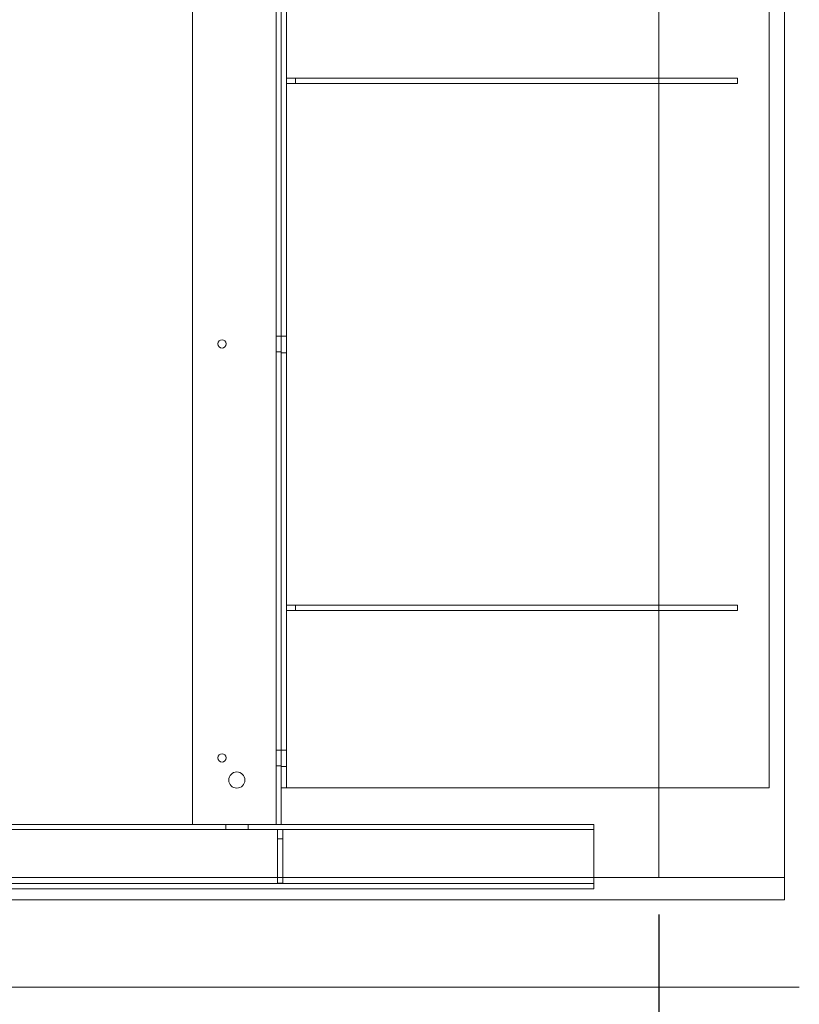
# Model space of a CAD drawing. Units: inches. Extents: x 0.3 to 10.6, y 0.2 to 8.2.
# Drawn here: x 7.1 to 8.4, y 2.9 to 4.6 of the extents above; entities that cross this region are included whole.
import ezdxf

# ---------------------------------------------------------------- set-up
doc = ezdxf.new("R2010")
doc.units = ezdxf.units.IN
doc.header["$MEASUREMENT"] = 0
doc.header["$PDSIZE"] = -1
doc.styles.add('SLDTEXTSTYLE6', font='GOTHIC.TTF')
doc.dimstyles.new('SLDDIMSTYLE6', dxfattribs={"dimtxt": 0.104167, "dimasz": 0.1, "dimexe": 0, "dimexo": 0.0625, "dimgap": 0.026042, "dimtad": 1, "dimdec": 6, "dimlfac": 20, "dimrnd": 1e-09, "dimzin": 12, "dimdsep": 46, "dimtxsty": 'SLDTEXTSTYLE6', "dimsah": 1, "dimcen": 0.09, "dimadec": 0, "dimazin": 3, "dimtfac": 1, "dimtofl": 0, "dimtmove": 0, "dimatfit": 3, "dimfxl": 1, "dimfrac": 2, "dimtolj": 1, "dimtzin": 12, "dimarcsym": 0})

# ---------------------------------------------------------------- blocks, each defined once
blk = doc.blocks.new('_D_19')
at = {"color": 0, "lineweight": -2}
for p, q in [((5.5062, 3.0499), (5.5062, 2.4352)), ((8.1312, 3.0499), (8.1312, 2.4352)), ((5.6062, 2.4352), (8.0312, 2.4352))]:
    blk.add_line(p, q, dxfattribs=at)
at = {"color": 0}
for points in [[(5.6062, 2.4519), (5.6062, 2.4186), (5.5062, 2.4352)], [(8.0312, 2.4519), (8.0312, 2.4186), (8.1312, 2.4352)]]:
    blk.add_solid(points, dxfattribs=at)
at = {"layer": 'Defpoints', "color": 0}
for p in [(5.5062, 3.1124), (8.1312, 3.1124), (8.1312, 2.4352)]:
    blk.add_point(p, dxfattribs=at)
at = {"color": 0, "insert": (6.7623, 2.5707), "char_height": 0.104167, "attachment_point": 2, "style": 'SLDTEXTSTYLE6'}
blk.add_mtext('\\A1;52.5" INSIDE', dxfattribs=at)

msp = doc.modelspace()

# ---------------------------------------------------------------- linework, layer by layer
at = {"lineweight": 0}
for p, q in [((7.34288421, 3.20244847), (7.34288421, 4.98994847)), ((7.48413421, 3.20244847), (7.48413421, 4.98994847)), ((7.49288421, 3.26416722), (7.49288421, 4.76416722)), ((7.50163421, 3.26416722), (7.50163421, 4.76416722)), ((8.31793421, 3.26416722), (8.31793421, 4.76416722)), ((7.51725921, 4.46416722), (7.50163421, 4.46416722)), ((7.51725921, 4.46416722), (7.51725921, 4.45541722)), ((8.26418421, 4.46416722), (7.51725921, 4.46416722)), ((8.26418421, 4.46416722), (8.26418421, 4.45541722)), ((7.51725921, 4.45541722), (7.50163421, 4.45541722)), ((8.26418421, 4.45541722), (7.51725921, 4.45541722)), ((7.49288421, 4.02822972), (7.48413421, 4.02822972)), ((7.49288421, 4.02822972), (7.50163421, 4.02822972)), ((7.48413421, 4.00166722), (7.49288421, 4.00166722)), ((7.49288421, 4.00010472), (7.50163421, 4.00010472)), ((7.51725921, 3.57291722), (7.50163421, 3.57291722)), ((7.51725921, 3.56416722), (7.50163421, 3.56416722)), ((7.51725921, 3.57291722), (7.51725921, 3.56416722)), ((8.26418421, 3.57291722), (7.51725921, 3.57291722)), ((8.26418421, 3.56416722), (7.51725921, 3.56416722)), ((8.26418421, 3.57291722), (8.26418421, 3.56416722)), ((7.49288421, 3.32822972), (7.48413421, 3.32822972)), ((7.49288421, 3.32822972), (7.50163421, 3.32822972)), ((7.48413421, 3.30166722), (7.49288421, 3.30166722)), ((7.49288421, 3.30010472), (7.50163421, 3.30010472)), ((7.50838421, 3.26416722), (7.49288421, 3.26416722)), ((7.49288421, 3.20244847), (7.49288421, 3.26416722)), ((7.50838421, 3.26416722), (8.31793421, 3.26416722)), ((6.9238595, 3.20244847), (7.34288421, 3.20244847)), ((7.34288421, 3.20244847), (7.47725921, 3.20244847)), ((7.39938421, 3.20244847), (7.39938421, 3.19369847)), ((7.43688421, 3.19369847), (7.43688421, 3.20244847)), ((7.47725921, 3.20244847), (7.49288421, 3.20244847)), ((7.49288371, 3.20244847), (8.02113421, 3.20244847)), ((8.02113421, 3.20244847), (8.02113421, 3.18694847)), ((5.62113421, 3.19369847), (8.02113421, 3.19369847)), ((7.48688421, 3.19369847), (7.48688421, 3.17807347)), ((7.49563421, 3.19369847), (7.49563421, 3.17807347)), ((8.02113421, 3.09369847), (8.02113421, 3.18694847)), ((7.48688421, 3.17807347), (7.49563421, 3.17807347)), ((7.48688421, 3.17807347), (7.48688421, 3.10307347)), ((7.49563421, 3.17807347), (7.49563421, 3.10307347)), ((8.02113421, 3.10244847), (5.62113421, 3.10244847)), ((7.48688421, 3.10307347), (7.49563421, 3.10307347)), ((5.62113421, 3.09369847), (8.02113421, 3.09369847))]:
    msp.add_line(p, q, dxfattribs=at)
at = {"lineweight": 15}
for p, q in [((8.13115921, 4.87353143), (8.13115921, 3.11244847)), ((8.34365921, 3.11244847), (8.34365921, 4.84996205)), ((5.29365921, 3.11244847), (8.34365921, 3.11244847)), ((8.34365921, 3.07494847), (8.34365921, 3.11244847)), ((5.29365921, 3.07494847), (8.34365921, 3.07494847)), ((5.26865921, 2.92744847), (8.36865921, 2.92744847))]:
    msp.add_line(p, q, dxfattribs=at)
at = {"lineweight": 0}
for centre, radius in [((7.39288421, 4.01494847), 0.00703), ((7.39288421, 3.31494847), 0.00703), ((7.41788421, 3.27744847), 0.0136725)]:
    msp.add_circle(centre, radius, dxfattribs=at)

# ---------------------------------------------------------------- dimensions: what is measured, and where the dimension line sits
dim = msp.add_linear_dim(base=(8.13115921, 2.4352425), p1=(5.50615921, 3.11244847), p2=(8.13115921, 3.11244847), angle=0, text='<>" INSIDE', dimstyle='SLDDIMSTYLE6')
dim.commit()
dim.dimension.update_dxf_attribs({"geometry": '_D_19', "text_midpoint": (6.76233612, 2.4352425), "dimtype": 160})

doc.saveas('drawing.dxf')
